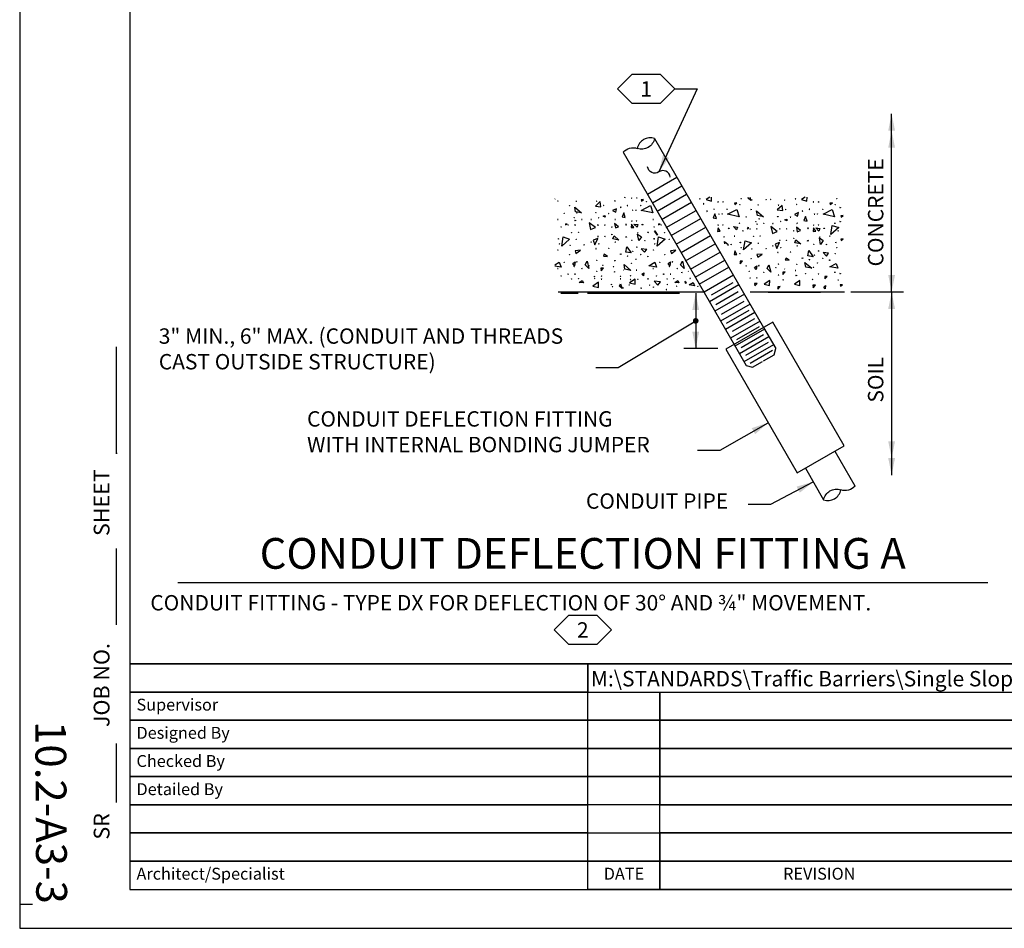
# Model space of a CAD drawing. Extents: x -0.02 to 2.72, y 0.05 to 2.1.
# Drawn here: x -0.02 to 0.7, y 0.05 to 0.71 of the extents above; entities that cross this region are included whole.
import ezdxf

# ---------------------------------------------------------------- set-up
doc = ezdxf.new("R2010")
doc.units = 0
for name, pattern in [('A', [0]), ('B', [0]), ('BLANK', [0]), ('C', [0]), ('D', [0]), ('E', [0]), ('GRND', [0]), ('SDASH', [0.006567, 0.003283, -0.003283]), ('SDASHB', [0.006567, 0.003283, -0.003283])]:
    doc.linetypes.add(name, pattern=pattern)
doc.layers.get('0').update_dxf_attribs({"linetype": 'CONTINUOUS'})
for name, color, linetype in [('BORDER', 2, 'CONTINUOUS'), ('GRAPHICS', 1, 'CONTINUOUS'), ('NAMES', 3, 'CONTINUOUS')]:
    doc.layers.add(name, color=color, linetype=linetype)
doc.styles.add('BR35', font='BRIDT___0.TTF')
doc.styles.add('BR70', font='BRIDT___0.TTF')
doc.styles.add('ROMANC', font='ROMANC')
doc.styles.add('SHEET12', font='BRIDRG__1.TTF', dxfattribs={"width": 1.109529})

# ---------------------------------------------------------------- blocks, each defined once
blk = doc.blocks.new('BORDER_GRAPH')
at = {"linetype": 'B'}
for p, q in [((0.05313, 0.27309), (0.05313, 0.32856)), ((0.39618, 0.08128), (0.39618, 0.24456)), ((0.4485, 0.22406), (0.73265, 0.22406)), ((0.05313, 0.14361), (0.05313, 0.18665)), ((0.0629, 0.08052), (0.47641, 0.08052)), ((0.0629, 0.08052), (0.34394, 0.08052))]:
    blk.add_line(p, q, dxfattribs=at)
at = {"linetype": 'D'}
blk.add_line((0.06282, 0.24456), (2.60049, 0.24456), dxfattribs=at)
at = {"linetype": 'BLANK'}
blk.add_line((-0.01722, 0.06982), (-0.008, 0.06982), dxfattribs=at)
at = {"linetype": 'B', "extrusion": (1, 0, 0), "elevation": 0.05313}
blk.add_lwpolyline([(0.39811, 0), (0.3974, 0), (0.47538, 0)], dxfattribs=at)
at = {"linetype": 'B'}
for points in [[(0.39618, 0.24456), (0.06282, 0.24456), (0.06282, 0.22406), (0.39618, 0.22406)], [(0.39618, 0.24456), (0.06282, 0.24456), (0.06282, 0.22406), (0.39618, 0.22406)], [(0.39618, 0.24456), (0.0629, 0.24456), (0.0629, 0.22636)], [(0.75885, 0.22406), (1.17625, 0.22406), (1.17625, 0.24456), (0.75885, 0.24456), (0.73265, 0.24456), (0.4485, 0.24456), (0.39618, 0.24456), (0.39618, 0.22406), (0.4485, 0.22406)], [(0.39618, 0.22406), (0.06282, 0.22406), (0.06282, 0.20355), (0.39618, 0.20355)], [(0.39618, 0.20355), (0.06282, 0.20355), (0.06282, 0.18305), (0.39618, 0.18305)], [(0.39618, 0.18305), (0.06282, 0.18305), (0.06282, 0.16254), (0.39618, 0.16254)], [(0.39618, 0.16254), (0.06282, 0.16254), (0.06282, 0.14204), (0.39618, 0.14204)], [(0.39618, 0.14204), (0.06282, 0.14204), (0.06282, 0.12153), (0.39618, 0.12153)], [(0.39618, 0.12153), (0.06282, 0.12153), (0.06282, 0.10103), (0.39618, 0.10103)], [(0.39618, 0.10103), (0.06282, 0.10103), (0.06282, 0.08052), (0.34386, 0.08052)]]:
    blk.add_lwpolyline(points, dxfattribs=at)
for points in [[(0.4485, 0.20355), (0.39618, 0.20355), (0.39618, 0.22406), (0.4485, 0.22406)], [(0.73265, 0.22406), (0.73265, 0.20355), (0.4485, 0.20355), (0.4485, 0.22406)], [(0.4485, 0.18305), (0.39618, 0.18305), (0.39618, 0.20355), (0.4485, 0.20355)], [(0.73265, 0.20355), (0.73265, 0.18305), (0.4485, 0.18305), (0.4485, 0.20355)], [(0.4485, 0.16254), (0.39618, 0.16254), (0.39618, 0.18305), (0.4485, 0.18305)], [(0.73265, 0.16254), (0.4485, 0.16254), (0.4485, 0.18305), (0.73265, 0.18305)], [(0.39618, 0.14204), (0.39618, 0.16254), (0.4485, 0.16254), (0.4485, 0.14204)], [(0.73265, 0.16254), (0.73265, 0.14204), (0.4485, 0.14204), (0.4485, 0.16254)], [(0.73265, 0.12153), (0.4485, 0.12153), (0.4485, 0.14204), (0.73265, 0.14204)], [(0.4485, 0.10103), (0.39618, 0.10103), (0.39618, 0.12153), (0.4485, 0.12153)], [(0.73265, 0.12153), (0.73265, 0.10103), (0.4485, 0.10103), (0.4485, 0.12153)], [(0.4485, 0.08052), (0.39618, 0.08052), (0.39618, 0.10103), (0.4485, 0.10103)], [(0.73265, 0.08052), (0.4485, 0.08052), (0.4485, 0.10103), (0.73265, 0.10103)]]:
    blk.add_lwpolyline(points, close=True, dxfattribs=at)
at = {"color": 2, "char_height": 0.011483, "attachment_point": 7, "rotation": 90, "style": 'ROMANC'}
for s, insert in [('SHEET', (0.05169, 0.33765)), ('JOB NO.', (0.05169, 0.19863)), ('SR', (0.05169, 0.11669))]:
    blk.add_mtext(s, dxfattribs=dict(at, insert=insert))
at = {"style": 'SHEET12'}
for s, insert, char_height, attachment_point in [('Supervisor', (0.06775, 0.2138), 0.00867, 4), ('Designed By', (0.06775, 0.1933), 0.0086696, 4), ('Checked By', (0.06775, 0.17279), 0.00867, 4), ('Detailed By', (0.06775, 0.15229), 0.0086696, 4), ('Architect/Specialist', (0.06775, 0.09077), 0.0086696, 4), ('DATE', (0.42236, 0.09077), 0.00867, 5), ('REVISION', (0.56446, 0.09077), 0.00867, 5)]:
    blk.add_mtext(s, dxfattribs=dict(at, insert=insert, char_height=char_height, attachment_point=attachment_point))
blk = doc.blocks.new('BORDER_OUTLINE')
at = {"linetype": 'E'}
blk.add_lwpolyline([(0.06282, 0.08052), (2.6875, 0.08052), (2.6875, 1.80296), (0.06282, 1.80296)], close=True, dxfattribs=at)
blk = doc.blocks.new('NO_NAME$0')
at = {"color": 1, "linetype": 'BLANK'}
blk.add_lwpolyline([(-0.01722, 0.05216), (2.71667, 0.05216), (2.71667, 2.0978), (-0.01722, 2.0978)], close=True, dxfattribs=at)
blk = doc.blocks.new('NO_NAME$1')
at = {"color": 1, "insert": (-0.00511, 0.06989), "char_height": 0.0223917, "attachment_point": 9, "rotation": 270.34855, "style": 'BR70'}
blk.add_mtext('\\fBridgeTech|b0|i1|c0|p66;10.2-A3-3', dxfattribs=at)
blk = doc.blocks.new('NO_NAME$2')
at = {"insert": (6.373, 3.741), "char_height": 0.17913, "attachment_point": 4, "style": 'BR35'}
blk.add_mtext('\\fBridgeTech|b0|i1|c0|p66;M:\\\\STANDARDS\\\\Traffic Barriers\\\\Single Slope\\\\SSTB SHEET 3.MAN', dxfattribs=at)
blk = doc.blocks.new('CONDUITEXPJT$1')
at = {"color": 5, "linetype": 'C'}
blk.add_line((0.7818, 2.4313), (5.497, 2.4313), dxfattribs=at)
at = {"color": 5, "insert": (3.1392, 2.6896), "char_height": 0.179134, "attachment_point": 2, "style": 'BR70'}
blk.add_mtext('\\fBridgeTech|b0|i1|c0|p66;CONDUIT DEFLECTION FITTING A', dxfattribs=at)
at = {"color": 3, "insert": (0.6223, 2.2679), "char_height": 0.089567, "attachment_point": 7, "style": 'BR35'}
blk.add_mtext('\\fBridgeTech|b0|i1|c0|p66;CONDUIT FITTING - TYPE DX FOR DEFLECTION OF 30%%d AND ¾" MOVEMENT.', dxfattribs=at)
blk = doc.blocks.new('END$MARK$8$177')
blk.add_hatch(color=1).paths.add_polyline_path([(4.01, 0.81), (4.01, -0.81), (0, 0)], flags=0)
blk = doc.blocks.new('END$MARK$8$178')
blk.add_hatch(color=1).paths.add_polyline_path([(-4.01, -0.81), (-4.01, 0.81), (0, 0)], flags=0)
blk = doc.blocks.new('END$MARK$8$180')
h = blk.add_hatch(color=1)
h.paths.add_polyline_path([(-4.01, -0.81), (-4.01, 0.81), (0, 0)], flags=0)
h.paths.add_polyline_path([(-8.01, -0.81), (-8.01, 0.81), (-4.01, 0)], flags=0)
blk = doc.blocks.new('CONDEFFITA')
at = {"color": 1}
for p, q in [((4.9367, 4.122), (4.9367, 5.1589)), ((3.7965, 4.1158), (3.7965, 3.7921)), ((4.9367, 4.122), (4.9367, 3.0563))]:
    blk.add_line(p, q, dxfattribs=at)
at = {"color": 5, "linetype": 'C'}
for p, q in [((3.5568, 5.0155), (4.1919, 3.9155)), ((3.3744, 4.936), (4.0197, 3.8163)), ((4.0482, 4.1644), (3.8762, 4.0653)), ((4.0133, 4.1755), (3.8867, 4.1026)), ((4.0803, 4.1087), (3.9083, 4.0095)), ((4.0441, 4.122), (3.9138, 4.0469)), ((4.1129, 4.0509), (3.9414, 3.9521)), ((4.0761, 4.0666), (3.945, 3.9911)), ((4.1062, 4.0142), (3.9746, 3.9384)), ((4.1415, 4.0027), (3.9694, 3.9035)), ((4.1391, 3.9659), (4.0093, 3.8911)), ((4.1709, 3.9518), (3.9987, 3.8526)), ((4.1662, 3.9188), (4.0346, 3.843)), ((4.6063, 3.1947), (4.7223, 2.9934)), ((4.4348, 3.0959), (4.5408, 2.912))]:
    blk.add_line(p, q, dxfattribs=at)
at = {"color": 3, "linetype": 'B'}
for p, q in [((3.5158, 4.6907), (3.6873, 4.7895)), ((3.5725, 4.5934), (3.7435, 4.6919)), ((3.6252, 4.4967), (3.7985, 4.5966)), ((3.6828, 4.4009), (3.8545, 4.4999)), ((3.7375, 4.3028), (3.9106, 4.4026)), ((3.7933, 4.2091), (3.9651, 4.3081)), ((4.0161, 4.2189), (3.845, 4.1203))]:
    blk.add_line(p, q, dxfattribs=at)
at = {"color": 3, "linetype": 'SDASHB'}
for p, q in [((3.5445, 4.6409), (3.716, 4.7397)), ((3.5973, 4.5442), (3.7711, 4.6444)), ((3.654, 4.4508), (3.8255, 4.5496)), ((3.7111, 4.3519), (3.8825, 4.4507)), ((3.7665, 4.2556), (3.9383, 4.3546)), ((3.817, 4.1679), (3.9889, 4.267))]:
    blk.add_line(p, q, dxfattribs=at)
at = {"color": 6, "linetype": 'D'}
for p, q in [((3.8446, 4.12), (2.9963, 4.12)), ((4.6625, 4.12), (4.1134, 4.12))]:
    blk.add_line(p, q, dxfattribs=at)
at = {"color": 1, "linetype": 'GRND'}
for p, q in [((3.012, 4.1158), (3.1123, 4.1158)), ((3.1672, 4.1154), (3.7019, 4.1154)), ((4.219, 4.1216), (4.5227, 4.1216))]:
    blk.add_line(p, q, dxfattribs=at)
at = {"color": 1, "linetype": 'A'}
for p, q in [((4.6985, 4.122), (5.0062, 4.122)), ((3.9252, 3.7921), (3.727, 3.7921))]:
    blk.add_line(p, q, dxfattribs=at)
at = {"color": 1, "linetype": 'SDASH'}
for p, q in [((4.1964, 3.906), (4.025, 3.8071)), ((4.1912, 3.9151), (4.262, 3.7923)), ((4.2226, 3.8605), (4.0512, 3.7617)), ((4.1911, 3.8726), (4.0608, 3.7975)), ((4.0197, 3.8163), (4.0905, 3.6934)), ((4.2489, 3.815), (4.0774, 3.7162)), ((4.2173, 3.8271), (4.087, 3.752)), ((4.2435, 3.7816), (4.1132, 3.7065))]:
    blk.add_line(p, q, dxfattribs=at)
at = {"color": 1, "linetype": 'A'}
for points in [[(3.5568, 5.0155, 0.451416), (3.4564, 4.9576)], [(3.5568, 5.0155, -0.451416), (3.4564, 4.9576)], [(3.3739, 4.9358, -0.300788), (3.4564, 4.9576)], [(4.7239, 2.992, -0.302056), (4.6412, 2.9699)], [(4.5408, 2.912, -0.451416), (4.6412, 2.9699)], [(4.5408, 2.912, 0.451416), (4.6412, 2.9699)]]:
    blk.add_lwpolyline(points, format="xyb", dxfattribs=at)
for points in [[(2.9763, 4.6622), (2.9781, 4.6636), (2.9763, 4.6633)], [(3.3809, 4.6741), (3.3858, 4.6728), (3.3858, 4.6741)], [(3.8782, 4.6741), (3.857, 4.6596), (3.8885, 4.6508), (3.8887, 4.6741)], [(4.1108, 4.6741), (4.1178, 4.6552), (4.102, 4.6683), (4.1041, 4.6741)], [(4.4337, 4.6741), (4.4125, 4.6596), (4.444, 4.6508), (4.4443, 4.6741)], [(3.9657, 4.4022), (3.9635, 4.415), (3.9855, 4.3993), (3.9813, 4.3935)], [(2.9763, 4.2798), (3.0021, 4.2949), (3.0126, 4.2667), (2.9763, 4.2729)]]:
    blk.add_lwpolyline(points, dxfattribs=at)
for points in [[(2.9946, 4.6508), (2.9946, 4.6531), (2.9968, 4.6526)], [(3.0997, 4.6489), (3.1009, 4.6509), (3.103, 4.65)], [(3.2451, 4.6178), (3.2406, 4.6478), (3.2128, 4.6215)], [(3.2218, 4.6489), (3.2206, 4.6509), (3.2185, 4.65)], [(3.3269, 4.6508), (3.327, 4.6531), (3.3247, 4.6526)], [(3.4255, 4.6687), (3.4233, 4.6694), (3.4225, 4.6673)], [(3.4516, 4.6687), (3.4538, 4.6694), (3.4545, 4.6673)], [(3.4933, 4.6602), (3.4785, 4.6584), (3.4808, 4.6508)], [(3.5098, 4.6474), (3.5098, 4.6497), (3.512, 4.6492)], [(3.823, 4.6651), (3.8211, 4.6662), (3.8194, 4.6647)], [(3.9282, 4.6468), (3.926, 4.6475), (3.9253, 4.6453)], [(3.9543, 4.6468), (3.9565, 4.6475), (3.9573, 4.6453)], [(4.0364, 4.6416), (4.0215, 4.6398), (4.0238, 4.6322)], [(4.0595, 4.6651), (4.0614, 4.6662), (4.0631, 4.6647)], [(4.1221, 4.657), (4.1238, 4.6586), (4.125, 4.6567)], [(4.2038, 4.6603), (4.206, 4.6611), (4.2064, 4.6589)], [(4.2343, 4.6603), (4.2321, 4.6611), (4.2317, 4.6589)], [(4.316, 4.657), (4.3143, 4.6586), (4.313, 4.6567)], [(4.3786, 4.6651), (4.3766, 4.6662), (4.3749, 4.6647)], [(4.4838, 4.6468), (4.4816, 4.6475), (4.4808, 4.6453)], [(4.5099, 4.6468), (4.5121, 4.6475), (4.5128, 4.6453)], [(4.5919, 4.6416), (4.5771, 4.6398), (4.5794, 4.6322)], [(4.615, 4.6651), (4.617, 4.6662), (4.6187, 4.6647)], [(3.0591, 4.6248), (3.0613, 4.6252), (3.0616, 4.6229)], [(3.1326, 4.5821), (3.0974, 4.5889), (3.093, 4.6166)], [(3.1036, 4.5822), (3.1071, 4.582), (3.1055, 4.5851)], [(3.2179, 4.5822), (3.2144, 4.582), (3.216, 4.5851)], [(3.2624, 4.6248), (3.2602, 4.6252), (3.2599, 4.6229)], [(3.3315, 4.5863), (3.3355, 4.6058), (3.3125, 4.5958)], [(3.3621, 4.6149), (3.3585, 4.6166), (3.3588, 4.6127)], [(3.4017, 4.6259), (3.3994, 4.6261), (3.3984, 4.624)], [(3.4306, 4.5965), (3.4297, 4.5987), (3.4277, 4.5976)], [(3.4465, 4.5965), (3.4474, 4.5987), (3.4494, 4.5976)], [(3.4754, 4.6259), (3.4777, 4.6261), (3.4787, 4.624)], [(3.5462, 4.5821), (3.479, 4.5969), (3.5326, 4.6249)], [(3.8428, 4.6341), (3.8428, 4.6364), (3.8406, 4.6359)], [(3.8648, 4.5929), (3.8613, 4.5947), (3.8615, 4.5907)], [(3.9044, 4.6039), (3.9021, 4.6041), (3.9011, 4.6021)], [(3.9781, 4.6039), (3.9804, 4.6041), (3.9814, 4.6021)], [(4.0489, 4.5601), (3.9817, 4.5749), (4.0353, 4.603)], [(4.0529, 4.6288), (4.0528, 4.6311), (4.0551, 4.6306)], [(4.1174, 4.6028), (4.1196, 4.6032), (4.1199, 4.601)], [(4.1909, 4.5601), (4.1556, 4.567), (4.1512, 4.5946)], [(4.158, 4.627), (4.1592, 4.6289), (4.1613, 4.6281)], [(4.3033, 4.5959), (4.2988, 4.6259), (4.2711, 4.5995)], [(4.2801, 4.627), (4.2789, 4.6289), (4.2768, 4.6281)], [(4.3207, 4.6028), (4.3185, 4.6032), (4.3182, 4.601)], [(4.3852, 4.6288), (4.3852, 4.6311), (4.383, 4.6306)], [(4.4204, 4.5929), (4.4168, 4.5947), (4.4171, 4.5907)], [(4.4599, 4.6039), (4.4577, 4.6041), (4.4566, 4.6021)], [(4.5337, 4.6039), (4.536, 4.6041), (4.537, 4.6021)], [(4.6045, 4.5601), (4.5373, 4.5749), (4.5909, 4.603)], [(4.6084, 4.6288), (4.6084, 4.6311), (4.6106, 4.6306)], [(4.636, 4.614), (4.6382, 4.6147), (4.6389, 4.6125)], [(2.9913, 4.5442), (2.9936, 4.5443), (2.9957, 4.5434)], [(3.0301, 4.5793), (3.0314, 4.5812), (3.0331, 4.5797)], [(3.0884, 4.553), (3.0889, 4.5552), (3.0906, 4.5537)], [(3.0964, 4.5365), (3.093, 4.5384), (3.0964, 4.5404)], [(3.132, 4.5431), (3.1337, 4.5446), (3.1356, 4.5434)], [(3.1895, 4.5431), (3.1878, 4.5446), (3.1859, 4.5434)], [(3.2331, 4.553), (3.2327, 4.5552), (3.2309, 4.5537)], [(3.2692, 4.5585), (3.257, 4.5642), (3.2685, 4.5673)], [(3.2914, 4.5793), (3.2901, 4.5812), (3.2885, 4.5797)], [(3.3302, 4.5442), (3.3279, 4.5443), (3.3258, 4.5434)], [(3.3865, 4.5563), (3.3773, 4.5834), (3.3682, 4.5599)], [(3.4262, 4.5335), (3.4247, 4.5353), (3.4233, 4.5335)], [(3.4509, 4.5335), (3.4523, 4.5353), (3.4538, 4.5335)], [(3.5469, 4.5442), (3.5491, 4.5443), (3.5513, 4.5434)], [(3.9166, 4.5503), (3.9075, 4.5774), (3.8983, 4.554)], [(3.9333, 4.5746), (3.9324, 4.5767), (3.9304, 4.5757)], [(3.9492, 4.5746), (3.9501, 4.5767), (3.9521, 4.5757)], [(4.0884, 4.5574), (4.0897, 4.5593), (4.0913, 4.5577)], [(4.1467, 4.531), (4.1471, 4.5332), (4.1489, 4.5317)], [(4.1637, 4.5477), (4.1672, 4.5474), (4.1656, 4.5506)], [(4.2762, 4.5602), (4.2727, 4.56), (4.2743, 4.5631)], [(4.2914, 4.531), (4.2909, 4.5332), (4.2892, 4.5317)], [(4.3275, 4.5365), (4.3153, 4.5423), (4.3268, 4.5453)], [(4.3497, 4.5574), (4.3484, 4.5593), (4.3467, 4.5577)], [(4.3898, 4.5643), (4.3938, 4.5839), (4.3708, 4.5739)], [(4.4448, 4.5343), (4.4356, 4.5614), (4.4264, 4.538)], [(4.4889, 4.5746), (4.488, 4.5767), (4.4859, 4.5757)], [(4.5047, 4.5746), (4.5056, 4.5767), (4.5077, 4.5757)], [(4.636, 4.5322), (4.6382, 4.5329), (4.6389, 4.5308)], [(4.6551, 4.5679), (4.6402, 4.5661), (4.6425, 4.5585)], [(3.0122, 4.4987), (3.0127, 4.501), (3.0144, 4.4995)], [(3.0481, 4.5174), (3.0408, 4.5194), (3.0387, 4.5121)], [(3.0525, 4.5116), (3.0546, 4.5123), (3.055, 4.5101)], [(3.0917, 4.5116), (3.0939, 4.512), (3.0961, 4.5112)], [(3.1118, 4.4705), (3.1141, 4.4709), (3.1137, 4.4687)], [(3.2128, 4.4969), (3.1759, 4.5249), (3.185, 4.4852)], [(3.2298, 4.5116), (3.2276, 4.512), (3.2254, 4.5112)], [(3.269, 4.5116), (3.2669, 4.5123), (3.2665, 4.5101)], [(3.3093, 4.4987), (3.3089, 4.501), (3.3071, 4.4995)], [(3.3476, 4.502), (3.3239, 4.5207), (3.3293, 4.4947)], [(3.3939, 4.5155), (3.3891, 4.5161), (3.391, 4.5116)], [(3.4363, 4.4976), (3.4236, 4.5175), (3.4209, 4.4969)], [(3.4548, 4.4984), (3.4373, 4.5175), (3.4599, 4.5145)], [(3.4832, 4.5155), (3.488, 4.5161), (3.4861, 4.5116)], [(3.5533, 4.4987), (3.5538, 4.501), (3.5555, 4.4995)], [(3.5567, 4.4755), (3.5584, 4.4771), (3.5742, 4.4529)], [(3.5892, 4.5174), (3.5819, 4.5194), (3.5798, 4.5121)], [(3.5936, 4.5116), (3.5957, 4.5123), (3.5962, 4.5101)], [(3.939, 4.4757), (3.9263, 4.4955), (3.9236, 4.475)], [(3.9289, 4.5116), (3.9275, 4.5133), (3.926, 4.5116)], [(3.9536, 4.5116), (3.9551, 4.5133), (3.9565, 4.5116)], [(3.9859, 4.4935), (3.9907, 4.4941), (3.9888, 4.4896)], [(4.0339, 4.4841), (4.0164, 4.5033), (4.039, 4.5002)], [(4.0496, 4.5222), (4.0519, 4.5223), (4.054, 4.5215)], [(4.0705, 4.4768), (4.0709, 4.479), (4.0727, 4.4775)], [(4.1063, 4.4954), (4.099, 4.4975), (4.0969, 4.4902)], [(4.1108, 4.4896), (4.1129, 4.4904), (4.1133, 4.4881)], [(4.15, 4.4896), (4.1522, 4.49), (4.1544, 4.4892)], [(4.1546, 4.5145), (4.1513, 4.5165), (4.1546, 4.5184)], [(4.1903, 4.5211), (4.192, 4.5226), (4.1939, 4.5215)], [(4.2711, 4.475), (4.2342, 4.5029), (4.2433, 4.4632)], [(4.2478, 4.5211), (4.2461, 4.5226), (4.2441, 4.5215)], [(4.2881, 4.4896), (4.2859, 4.49), (4.2837, 4.4892)], [(4.3273, 4.4896), (4.3252, 4.4904), (4.3247, 4.4881)], [(4.3676, 4.4768), (4.3671, 4.479), (4.3654, 4.4775)], [(4.4059, 4.4801), (4.3822, 4.4988), (4.3876, 4.4728)], [(4.3885, 4.5222), (4.3862, 4.5223), (4.3841, 4.5215)], [(4.4522, 4.4935), (4.4473, 4.4941), (4.4492, 4.4896)], [(4.4946, 4.4757), (4.4818, 4.4955), (4.4792, 4.475)], [(4.4845, 4.5116), (4.483, 4.5133), (4.4816, 4.5116)], [(4.5131, 4.4764), (4.4956, 4.4956), (4.5182, 4.4925)], [(4.5091, 4.5116), (4.5106, 4.5133), (4.5121, 4.5116)], [(4.5415, 4.4935), (4.5463, 4.4941), (4.5444, 4.4896)], [(4.629, 4.4967), (4.5836, 4.4564), (4.5915, 4.5092)], [(4.6051, 4.5222), (4.6074, 4.5223), (4.6095, 4.5215)], [(4.626, 4.4768), (4.6265, 4.479), (4.6282, 4.4775)], [(2.9976, 4.43), (2.9974, 4.4335), (3.0005, 4.432)], [(3.0627, 4.4296), (3.0173, 4.3894), (3.0251, 4.4422)], [(3.0723, 4.4672), (3.0742, 4.4684), (3.0745, 4.4661)], [(3.1001, 4.4269), (3.1012, 4.429), (3.103, 4.4277)], [(3.1895, 4.4134), (3.1878, 4.4118), (3.1859, 4.413)], [(3.2266, 4.4328), (3.2, 4.4229), (3.2099, 4.3962)], [(3.2298, 4.4449), (3.2276, 4.4445), (3.2254, 4.4452)], [(3.269, 4.4449), (3.2669, 4.4441), (3.2665, 4.4463)], [(3.3093, 4.4577), (3.3089, 4.4555), (3.3071, 4.457)], [(3.3499, 4.4244), (3.3151, 4.4308), (3.3217, 4.4484)], [(3.3302, 4.4123), (3.3279, 4.4121), (3.3258, 4.413)], [(3.3939, 4.4409), (3.3891, 4.4404), (3.391, 4.4448)], [(3.4262, 4.4229), (3.4247, 4.4211), (3.4233, 4.4229)], [(3.4578, 4.4654), (3.46, 4.4659), (3.4611, 4.4639)], [(3.4585, 4.4589), (3.4804, 4.4432), (3.4647, 4.4213)], [(3.5003, 4.4192), (3.4995, 4.4214), (3.5018, 4.4211)], [(3.5168, 4.4683), (3.5187, 4.4696), (3.5208, 4.4687)], [(3.5531, 4.43), (3.5529, 4.4335), (3.5561, 4.432)], [(3.6182, 4.4296), (3.5728, 4.3894), (3.5806, 4.4422)], [(3.6134, 4.4672), (3.6153, 4.4684), (3.6156, 4.4661)], [(3.6412, 4.4269), (3.6423, 4.429), (3.6441, 4.4277)], [(3.9605, 4.4434), (3.9628, 4.444), (3.9638, 4.442)], [(4.0195, 4.4464), (4.0215, 4.4476), (4.0236, 4.4467)], [(4.121, 4.4077), (4.0755, 4.3674), (4.0834, 4.4202)], [(4.1305, 4.4453), (4.1325, 4.4464), (4.1327, 4.4442)], [(4.1701, 4.4486), (4.1724, 4.449), (4.1719, 4.4467)], [(4.2881, 4.4229), (4.2859, 4.4225), (4.2837, 4.4233)], [(4.3273, 4.4229), (4.3252, 4.4221), (4.3247, 4.4244)], [(4.3676, 4.4357), (4.3671, 4.4335), (4.3654, 4.435)], [(4.4081, 4.4025), (4.3734, 4.4089), (4.3799, 4.4265)], [(4.4522, 4.419), (4.4473, 4.4184), (4.4492, 4.4229)], [(4.5161, 4.4434), (4.5183, 4.444), (4.5194, 4.442)], [(4.5167, 4.4369), (4.5387, 4.4213), (4.523, 4.3993)], [(4.5751, 4.4464), (4.577, 4.4476), (4.5791, 4.4467)], [(4.6551, 4.4311), (4.6402, 4.4293), (4.6425, 4.4217)], [(2.9946, 4.3654), (2.9946, 4.3677), (2.9968, 4.3672)], [(3.0012, 4.4017), (3.0032, 4.4028), (3.0049, 4.4013)], [(3.0638, 4.3936), (3.0655, 4.3951), (3.0668, 4.3932)], [(3.1253, 4.3649), (3.0948, 4.3618), (3.0992, 4.3461)], [(3.1455, 4.3969), (3.1477, 4.3977), (3.1481, 4.3954)], [(3.2179, 4.3742), (3.2144, 4.3745), (3.216, 4.3713)], [(3.2331, 4.4035), (3.2327, 4.4012), (3.2309, 4.4027)], [(3.2914, 4.3771), (3.2901, 4.3752), (3.2885, 4.3767)], [(3.4209, 4.3492), (3.3906, 4.3545), (3.3958, 4.3847)], [(3.4306, 4.3599), (3.4297, 4.3578), (3.4277, 4.3588)], [(3.4516, 4.3833), (3.4538, 4.384), (3.4545, 4.3819)], [(3.5112, 4.3701), (3.4793, 4.3738), (3.4987, 4.3533)], [(3.5502, 4.3654), (3.5501, 4.3677), (3.5523, 4.3672)], [(3.5567, 4.4017), (3.5587, 4.4028), (3.5604, 4.4013)], [(3.6809, 4.3649), (3.6504, 4.3618), (3.6548, 4.3461)], [(4.003, 4.3973), (4.0022, 4.3994), (4.0045, 4.3991)], [(4.036, 4.341), (4.0232, 4.3609), (4.0206, 4.3403)], [(4.0559, 4.4081), (4.0556, 4.4116), (4.0588, 4.41)], [(4.0595, 4.3797), (4.0614, 4.3809), (4.0631, 4.3793)], [(4.1221, 4.3716), (4.1238, 4.3732), (4.125, 4.3713)], [(4.1584, 4.405), (4.1594, 4.407), (4.1613, 4.4057)], [(4.2038, 4.3749), (4.206, 4.3757), (4.2064, 4.3735)], [(4.2478, 4.3914), (4.2461, 4.3899), (4.2441, 4.391)], [(4.2849, 4.4108), (4.2583, 4.4009), (4.2682, 4.3743)], [(4.2914, 4.3815), (4.2909, 4.3793), (4.2892, 4.3808)], [(4.3497, 4.3551), (4.3484, 4.3532), (4.3467, 4.3548)], [(4.3885, 4.3903), (4.3862, 4.3902), (4.3841, 4.391)], [(4.4791, 4.3273), (4.4489, 4.3325), (4.4541, 4.3628)], [(4.4845, 4.4009), (4.483, 4.3992), (4.4816, 4.4009)], [(4.5099, 4.3614), (4.5121, 4.3621), (4.5128, 4.3599)], [(4.5586, 4.3973), (4.5578, 4.3994), (4.5601, 4.3991)], [(4.6114, 4.4081), (4.6112, 4.4116), (4.6143, 4.41)], [(4.615, 4.3797), (4.617, 4.3809), (4.6187, 4.3793)], [(3.0591, 4.3394), (3.0613, 4.3398), (3.0616, 4.3375)], [(3.1036, 4.2968), (3.1071, 4.2966), (3.1055, 4.2997)], [(3.1744, 4.2584), (3.1532, 4.2808), (3.164, 4.3022)], [(3.2218, 4.3075), (3.2206, 4.3055), (3.2185, 4.3064)], [(3.283, 4.3283), (3.2642, 4.3415), (3.259, 4.3304)], [(3.3269, 4.3057), (3.327, 4.3034), (3.3247, 4.3038)], [(3.3621, 4.3416), (3.3585, 4.3398), (3.3588, 4.3438)], [(3.4017, 4.3306), (3.3994, 4.3304), (3.3984, 4.3324)], [(3.4465, 4.3112), (3.4474, 4.3133), (3.4494, 4.3123)], [(3.4754, 4.3405), (3.4777, 4.3407), (3.4787, 4.3386)], [(3.515, 4.3295), (3.5185, 4.3312), (3.5183, 4.3273)], [(3.6146, 4.3394), (3.6169, 4.3398), (3.6172, 4.3375)], [(3.6592, 4.2968), (3.6627, 4.2966), (3.6611, 4.2997)], [(3.73, 4.2584), (3.7088, 4.2808), (3.7195, 4.3022)], [(4.0529, 4.3434), (4.0528, 4.3457), (4.0551, 4.3453)], [(4.0695, 4.3014), (4.0554, 4.3008), (4.0559, 4.2867)], [(4.1174, 4.3174), (4.1196, 4.3178), (4.1199, 4.3156)], [(4.1836, 4.3429), (4.1531, 4.3399), (4.1575, 4.3241)], [(4.2762, 4.3523), (4.2727, 4.3525), (4.2743, 4.3494)], [(4.3413, 4.3064), (4.3224, 4.3196), (4.3173, 4.3085)], [(4.4204, 4.3196), (4.4168, 4.3178), (4.4171, 4.3218)], [(4.4599, 4.3086), (4.4577, 4.3084), (4.4566, 4.3104)], [(4.4889, 4.3379), (4.488, 4.3358), (4.4859, 4.3368)], [(4.5337, 4.3185), (4.536, 4.3187), (4.537, 4.3167)], [(4.5695, 4.3482), (4.5376, 4.3518), (4.557, 4.3313)], [(4.5733, 4.3075), (4.5768, 4.3093), (4.5766, 4.3053)], [(4.6084, 4.3434), (4.6084, 4.3457), (4.6106, 4.3453)], [(2.9913, 4.2588), (2.9936, 4.2589), (2.9957, 4.258)], [(3.0301, 4.2939), (3.0314, 4.2959), (3.0331, 4.2943)], [(3.0909, 4.274), (3.081, 4.2871), (3.094, 4.297)], [(3.0884, 4.2676), (3.0889, 4.2698), (3.0906, 4.2683)], [(3.132, 4.2577), (3.1337, 4.2592), (3.1356, 4.258)], [(3.176, 4.2741), (3.1738, 4.2734), (3.1734, 4.2756)], [(3.2214, 4.2441), (3.2204, 4.2421), (3.2185, 4.2434)], [(3.259, 4.2605), (3.2449, 4.2599), (3.2454, 4.2459)], [(3.2577, 4.2774), (3.256, 4.2759), (3.2547, 4.2778)], [(3.3203, 4.2694), (3.3184, 4.2682), (3.3167, 4.2698)], [(3.3239, 4.241), (3.3242, 4.2375), (3.321, 4.2391)], [(3.3767, 4.2518), (3.3775, 4.2497), (3.3753, 4.25)], [(3.4196, 4.247), (3.3843, 4.2539), (3.38, 4.2815)], [(3.4255, 4.2877), (3.4233, 4.287), (3.4225, 4.2892)], [(3.4509, 4.2481), (3.4523, 4.2499), (3.4538, 4.2481)], [(3.5681, 4.2667), (3.5227, 4.2745), (3.5577, 4.2949)], [(3.5469, 4.2588), (3.5491, 4.2589), (3.5513, 4.258)], [(3.5857, 4.2939), (3.5869, 4.2959), (3.5886, 4.2943)], [(3.6464, 4.274), (3.6365, 4.2871), (3.6496, 4.297)], [(3.6439, 4.2676), (3.6444, 4.2698), (3.6461, 4.2683)], [(3.6875, 4.2577), (3.6892, 4.2592), (3.6912, 4.258)], [(3.7554, 4.2422), (3.7531, 4.2418), (3.7536, 4.2441)], [(4.0884, 4.272), (4.0897, 4.2739), (4.0913, 4.2724)], [(4.1075, 4.2413), (4.108, 4.2435), (4.1097, 4.242)], [(4.1492, 4.2521), (4.1392, 4.2651), (4.1523, 4.2751)], [(4.1619, 4.2748), (4.1654, 4.2746), (4.1638, 4.2778)], [(4.2327, 4.2364), (4.2115, 4.2588), (4.2223, 4.2803)], [(4.2647, 4.2638), (4.2625, 4.263), (4.2621, 4.2653)], [(4.2801, 4.2855), (4.2789, 4.2836), (4.2768, 4.2844)], [(4.316, 4.2555), (4.3143, 4.2539), (4.313, 4.2559)], [(4.3786, 4.2474), (4.3766, 4.2463), (4.3749, 4.2478)], [(4.3852, 4.2837), (4.3852, 4.2814), (4.383, 4.2819)], [(4.4721, 4.2598), (4.4368, 4.2667), (4.4324, 4.2943)], [(4.4838, 4.2657), (4.4816, 4.2651), (4.4808, 4.2672)], [(4.5047, 4.2892), (4.5056, 4.2913), (4.5077, 4.2903)], [(4.6234, 4.2604), (4.578, 4.2681), (4.613, 4.2886)], [(3.0122, 4.2133), (3.0127, 4.2156), (3.0144, 4.2141)], [(3.0525, 4.2262), (3.0546, 4.2269), (3.055, 4.2247)], [(3.0723, 4.1971), (3.0742, 4.1982), (3.0745, 4.196)], [(3.0917, 4.2262), (3.0939, 4.2266), (3.0961, 4.2258)], [(3.1118, 4.2004), (3.1141, 4.2008), (3.1137, 4.1985)], [(3.1432, 4.1744), (3.1187, 4.1768), (3.1366, 4.189)], [(3.2097, 4.2113), (3.2074, 4.2108), (3.2079, 4.2131)], [(3.2097, 4.2004), (3.2074, 4.2008), (3.2079, 4.1985)], [(3.2493, 4.2146), (3.2473, 4.2134), (3.2471, 4.2157)], [(3.2493, 4.1971), (3.2473, 4.1982), (3.2471, 4.196)], [(3.3603, 4.2135), (3.3583, 4.2122), (3.3562, 4.2131)], [(3.3603, 4.1982), (3.3583, 4.1994), (3.3562, 4.1985)], [(3.4435, 4.1666), (3.4438, 4.1972), (3.412, 4.1754)], [(3.4192, 4.2164), (3.417, 4.2158), (3.4159, 4.2179)], [(3.4192, 4.1952), (3.417, 4.1958), (3.4159, 4.1938)], [(3.4578, 4.1952), (3.46, 4.1958), (3.4611, 4.1938)], [(3.4919, 4.2156), (3.4835, 4.226), (3.494, 4.2344)], [(3.5168, 4.1982), (3.5187, 4.1994), (3.5208, 4.1985)], [(3.5911, 4.1801), (3.5546, 4.185), (3.5765, 4.1611)], [(3.5677, 4.2133), (3.5682, 4.2156), (3.5699, 4.2141)], [(3.608, 4.2262), (3.6102, 4.2269), (3.6106, 4.2247)], [(3.6278, 4.1971), (3.6298, 4.1982), (3.63, 4.196)], [(3.6472, 4.2262), (3.6495, 4.2266), (3.6516, 4.2258)], [(3.6674, 4.2004), (3.6696, 4.2008), (3.6692, 4.1985)], [(3.6988, 4.1744), (3.6743, 4.1768), (3.6922, 4.189)], [(3.7185, 4.235), (3.7163, 4.2342), (3.7159, 4.2364)], [(3.7652, 4.2004), (3.763, 4.2008), (3.7634, 4.1985)], [(4.1108, 4.2042), (4.1129, 4.205), (4.1133, 4.2027)], [(4.15, 4.2042), (4.1522, 4.2046), (4.1544, 4.2038)], [(4.1903, 4.2357), (4.192, 4.2372), (4.1939, 4.2361)], [(4.2268, 4.1591), (4.2271, 4.1897), (4.1953, 4.1679)], [(4.2797, 4.2221), (4.2786, 4.2201), (4.2768, 4.2214)], [(4.3173, 4.2385), (4.3032, 4.238), (4.3037, 4.2239)], [(4.3075, 4.1926), (4.3056, 4.1914), (4.3053, 4.1937)], [(4.4029, 4.1591), (4.4033, 4.1897), (4.3714, 4.1679)], [(4.3822, 4.219), (4.3824, 4.2155), (4.3793, 4.2171)], [(4.435, 4.2298), (4.4358, 4.2277), (4.4336, 4.228)], [(4.4775, 4.1944), (4.4753, 4.1939), (4.4742, 4.1959)], [(4.5091, 4.2262), (4.5106, 4.2279), (4.5121, 4.2262)], [(4.5623, 4.2124), (4.5482, 4.2119), (4.5487, 4.1978)], [(4.6051, 4.2368), (4.6074, 4.2369), (4.6095, 4.2361)], [(4.626, 4.1914), (4.6265, 4.1936), (4.6282, 4.1921)], [(4.636, 4.229), (4.6382, 4.2297), (4.6389, 4.2276)], [(3.2299, 4.1479), (3.2302, 4.1785), (3.1984, 4.1567)], [(3.3063, 4.1641), (3.3061, 4.1676), (3.3092, 4.1661)], [(3.3099, 4.1519), (3.3118, 4.153), (3.3135, 4.1515)], [(3.3682, 4.142), (3.3524, 4.1551), (3.3578, 4.1702)], [(3.3725, 4.1438), (3.3742, 4.1454), (3.3755, 4.1434)], [(3.4088, 4.161), (3.4098, 4.1631), (3.4117, 4.1618)], [(3.4782, 4.1427), (3.478, 4.1462), (3.4811, 4.1446)], [(3.5301, 4.161), (3.529, 4.1631), (3.5272, 4.1618)], [(3.5507, 4.148), (3.5505, 4.1515), (3.5536, 4.15)], [(3.629, 4.1358), (3.627, 4.1369), (3.6253, 4.1354)], [(3.6326, 4.1641), (3.6328, 4.1676), (3.6297, 4.1661)], [(3.6854, 4.1533), (3.6862, 4.1555), (3.684, 4.1552)], [(3.7421, 4.1757), (3.7341, 4.1828), (3.7355, 4.1735)], [(3.7898, 4.1581), (3.758, 4.1636), (3.7825, 4.1779)], [(3.809, 4.1533), (3.8082, 4.1555), (3.8105, 4.1552)], [(4.1535, 4.1718), (4.1394, 4.1713), (4.1399, 4.1572)], [(4.2883, 4.153), (4.2742, 4.1525), (4.2747, 4.1384)], [(4.4927, 4.1613), (4.4786, 4.1608), (4.4791, 4.1467)], [(4.5502, 4.14), (4.5418, 4.1504), (4.5522, 4.1588)], [(4.6516, 4.1645), (4.6367, 4.1627), (4.639, 4.1551)]]:
    blk.add_lwpolyline(points, close=True, dxfattribs=at)
at = {"color": 5, "linetype": 'C'}
blk.add_lwpolyline([(4.6613, 3.2264), (4.2461, 3.9468), (3.9717, 3.7886), (4.3868, 3.0682)], close=True, dxfattribs=at)
at = {"color": 1, "linetype": 'SDASH'}
for points in [[(4.1915, 3.7214), (4.2523, 3.7564), (4.262, 3.7923)], [(4.0905, 3.6934), (4.1263, 3.6838), (4.1856, 3.718)]]:
    blk.add_lwpolyline(points, dxfattribs=at)
at = {"color": 1, "xscale": 0.02460629921259845, "yscale": 0.02460629921259845, "zscale": 0.02460629921259845}
for name, p, rotation in [('END$MARK$8$180', (4.9367, 5.1589), 90), ('END$MARK$8$177', (4.9367, 4.122), 90), ('END$MARK$8$177', (3.7965, 4.1158), 270), ('END$MARK$8$177', (4.9367, 4.122), 270), ('END$MARK$8$178', (3.7965, 3.7921), 270), ('END$MARK$8$180', (4.9367, 3.0563), 270)]:
    blk.add_blockref(name, p, dxfattribs=dict(at, rotation=rotation))
at = {"color": 3, "char_height": 0.089567, "attachment_point": 8, "rotation": 90, "style": 'BR35'}
for s, insert in [('\\fBridgeTech|b0|i1|c0|p66;CONCRETE', (4.8886, 4.5854)), ('\\fBridgeTech|b0|i1|c0|p66;SOIL', (4.8886, 3.6108))]:
    blk.add_mtext(s, dxfattribs=dict(at, insert=insert))
blk = doc.blocks.new('TEXT_CALLOUT$1')
at = {"color": 1}
blk.add_lwpolyline([(3.8077, 3.2002), (3.939, 3.2002), (4.2181, 3.3611)], dxfattribs=at)
at = {"color": 1, "xscale": 0.02460629921259845, "yscale": 0.02460629921259845, "zscale": 0.02460629921259845, "rotation": 29.95360702795285}
blk.add_blockref('END$MARK$8$178', (4.2181, 3.3611), dxfattribs=at)
at = {"color": 3, "insert": (1.5344, 3.4277), "char_height": 0.089567, "attachment_point": 1, "style": 'BR35'}
blk.add_mtext('\\fBridgeTech|b0|i1|c0|p66;CONDUIT DEFLECTION FITTING\\PWITH INTERNAL BONDING JUMPER', dxfattribs=at)
blk = doc.blocks.new('END$MARK$8$165')
blk.add_hatch(color=1).paths.add_polyline_path([(-1.35, 0, 1), (1.35, 0, 1)], flags=0)
blk = doc.blocks.new('TEXT_CALLOUT$2')
at = {"color": 1}
blk.add_lwpolyline([(3.2148, 3.6826), (3.346, 3.6826), (3.7965, 3.9539)], dxfattribs=at)
at = {"color": 1, "xscale": 0.01230314960629922, "yscale": 0.01230314960629922, "zscale": 0.01230314960629922, "rotation": 31.05960622401267}
blk.add_blockref('END$MARK$8$165', (3.7965, 3.9539), dxfattribs=at)
at = {"color": 3, "insert": (0.6717, 3.9101), "char_height": 0.089567, "width": 2.608685, "attachment_point": 1, "style": 'BR35'}
blk.add_mtext('\\fBridgeTech|b0|i1|c0|p66;3" MIN., 6" MAX. (CONDUIT AND THREADS CAST OUTSIDE STRUCTURE)', dxfattribs=at)
blk = doc.blocks.new('END$MARK$8$179')
blk.add_hatch(color=1).paths.add_polyline_path([(-4.01, -0.81), (-4.01, 0.81), (0, 0)], flags=0)
at = {"color": 1, "linetype": 'B'}
blk.add_lwpolyline([(0, 2.93, 0.57735), (0, 0, -0.57735), (0, -2.93)], format="xyb", dxfattribs=at)
blk = doc.blocks.new('TEXT_CALLOUT$3')
at = {"color": 1}
blk.add_lwpolyline([(3.6746, 5.3041), (3.8059, 5.3041), (3.5821, 4.8212)], dxfattribs=at)
at = {"color": 1, "xscale": 0.02460629921259843, "yscale": 0.02460629921259843, "zscale": 0.02460629921259843, "rotation": 245.139205588984}
blk.add_blockref('END$MARK$8$179', (3.5821, 4.8212), dxfattribs=at)
blk = doc.blocks.new('TEXT_CALLOUT$12')
at = {"color": 1}
blk.add_lwpolyline([(4.1021, 2.8873), (4.2333, 2.8873), (4.4805, 3.0167)], dxfattribs=at)
at = {"color": 1, "xscale": 0.02460629921259845, "yscale": 0.02460629921259845, "zscale": 0.02460629921259845, "rotation": 27.62153908501546}
blk.add_blockref('END$MARK$8$178', (4.4805, 3.0167), dxfattribs=at)
at = {"color": 3, "insert": (3.1576, 2.9495), "char_height": 0.089567, "attachment_point": 1, "style": 'BR35'}
blk.add_mtext('\\fBridgeTech|b0|i1|c0|p66;CONDUIT PIPE', dxfattribs=at)
blk = doc.blocks.new('FLAGNOTE$5')
at = {"color": 3}
blk.add_lwpolyline([(0.37159, 0.26929), (0.38201, 0.25887), (0.40284, 0.25887), (0.41326, 0.26929), (0.40284, 0.27971), (0.38201, 0.27971)], close=True, dxfattribs=at)
at = {"color": 3, "insert": (0.39242, 0.26929), "char_height": 0.0111959, "attachment_point": 5, "style": 'BR35'}
blk.add_mtext('\\fBridgeTech|b0|i1|c0|p66;2', dxfattribs=at)
blk = doc.blocks.new('FLAGNOTE$7')
at = {"color": 3}
blk.add_lwpolyline([(0.41766, 0.66301), (0.42808, 0.65259), (0.44891, 0.65259), (0.45933, 0.66301), (0.44891, 0.67343), (0.42808, 0.67343)], close=True, dxfattribs=at)
at = {"color": 3, "insert": (0.43849, 0.66301), "char_height": 0.0111959, "attachment_point": 5, "style": 'BR35'}
blk.add_mtext('\\fBridgeTech|b0|i1|c0|p66;1', dxfattribs=at)

msp = doc.modelspace()

# ---------------------------------------------------------------- block references
at = {"layer": 'BORDER'}
for name in ['NO_NAME$0', 'BORDER_GRAPH', 'BORDER_OUTLINE']:
    msp.add_blockref(name, (0, 0), dxfattribs=at)
at = {"layer": 'GRAPHICS'}
for name in ['FLAGNOTE$7', 'FLAGNOTE$5']:
    msp.add_blockref(name, (0, 0), dxfattribs=at)
for name, xscale, yscale, zscale in [('TEXT_CALLOUT$3', 0.1250000000000001, 0.1250000000000001, 0.1250000000000001), ('CONDEFFITA', 0.125, 0.125, 0.125), ('TEXT_CALLOUT$2', 0.1250000000000001, 0.1250000000000001, 0.1250000000000001), ('TEXT_CALLOUT$1', 0.125, 0.125, 0.125), ('TEXT_CALLOUT$12', 0.125, 0.125, 0.125), ('CONDUITEXPJT$1', 0.125, 0.125, 0.125)]:
    msp.add_blockref(name, (0, 0), dxfattribs=dict(at, xscale=xscale, yscale=yscale, zscale=zscale))
at = {"layer": 'NAMES'}
msp.add_blockref('NO_NAME$1', (0, 0), dxfattribs=at)
at = {"layer": 'NAMES', "xscale": 0.0625, "yscale": 0.0625, "zscale": 0.0625}
msp.add_blockref('NO_NAME$2', (0, 0), dxfattribs=at)

doc.saveas('drawing.dxf')
